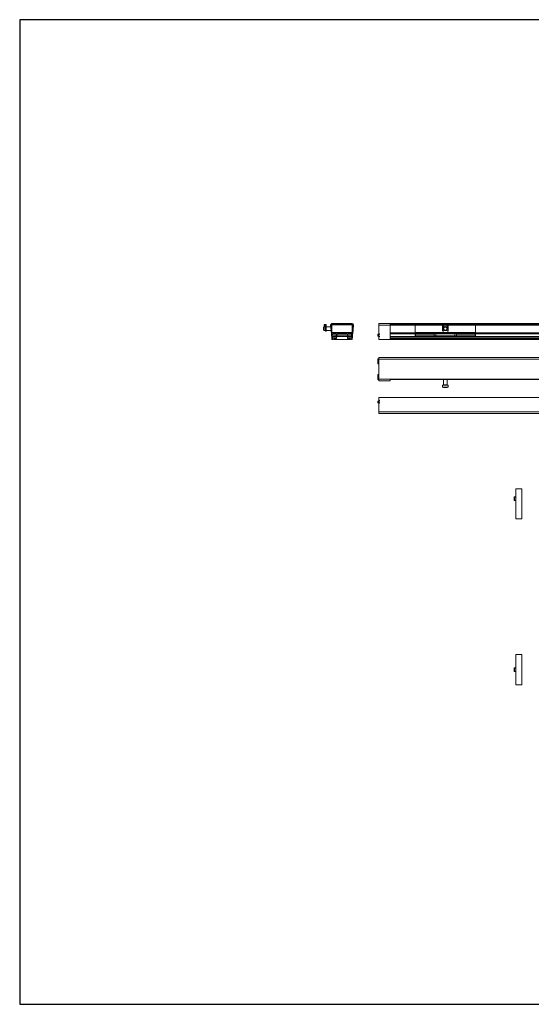
# Model space of a CAD drawing. Units: inches. Extents: x 0 to 10806, y -189 to 11183.
# Drawn here: x 5334 to 6014, y 4729 to 6038 of the extents above; entities that cross this region are included whole.
import ezdxf

# ---------------------------------------------------------------- set-up
doc = ezdxf.new("R2010")
doc.units = ezdxf.units.IN
doc.header["$MEASUREMENT"] = 0
doc.layers.add('SIMON-PROtec_03', color=160, linetype='Continuous', lineweight=15)
doc.layers.add('SIMON-PROtec_04', color=6, linetype='Continuous', lineweight=15)

msp = doc.modelspace()

# ---------------------------------------------------------------- linework, layer by layer
msp.add_lwpolyline([(5333.876, 4728.832), (7085.188, 4728.832), (7085.188, 6037.598), (5333.876, 6037.598)], close=True)
at = {"layer": 'SIMON-PROtec_03'}
for p, q in [((5737.876, 5628.898), (5738.376, 5629.398)), ((5737.876, 5624.898), (5737.876, 5628.898)), ((5738.376, 5629.398), (5738.376, 5624.398)), ((5740.376, 5629.398), (5738.376, 5629.398)), ((5738.426, 5632.648), (5738.426, 5631.05)), ((5741.226, 5632.648), (5738.426, 5632.648)), ((5741.226, 5631.05), (5738.426, 5631.05)), ((5738.426, 5629.647), (5738.426, 5631.05)), ((5740.526, 5629.647), (5738.426, 5629.647)), ((5740.376, 5629.398), (5740.376, 5624.398)), ((5740.376, 5628.898), (5740.526, 5628.898)), ((5740.526, 5624.148), (5740.526, 5629.647)), ((5741.226, 5631.05), (5741.226, 5632.648)), ((5741.226, 5631.05), (5741.226, 5624.148)), ((5741.226, 5628.898), (5741.376, 5628.898)), ((5741.376, 5624.398), (5741.376, 5629.398)), ((5747.206, 5629.398), (5741.376, 5629.398)), ((5747.992, 5631.493), (5746.997, 5631.389)), ((5746.997, 5631.389), (5748.189, 5620.051)), ((5749.183, 5620.156), (5747.992, 5631.493)), ((5748.876, 5629.398), (5748.212, 5629.398)), ((5748.876, 5631.898), (5748.876, 5623.078)), ((5748.876, 5631.898), (5775.876, 5631.898)), ((5775.765, 5633.598), (5748.986, 5633.598)), ((5748.986, 5632.598), (5748.986, 5633.598)), ((5748.986, 5632.598), (5775.765, 5632.598)), ((5759.426, 5632.598), (5765.326, 5632.598)), ((5759.426, 5631.898), (5759.426, 5632.598)), ((5765.326, 5631.898), (5765.326, 5632.598)), ((5776.759, 5631.493), (5775.568, 5620.156)), ((5775.765, 5632.598), (5775.765, 5633.598)), ((5775.876, 5631.898), (5775.876, 5623.089)), ((5776.562, 5620.051), (5777.754, 5631.389)), ((5776.759, 5631.493), (5777.754, 5631.389)), ((5826.428, 5633.598), (5811.428, 5633.598)), ((5811.428, 5631.389), (5811.428, 5633.598)), ((5811.428, 5631.389), (5811.428, 5620.051)), ((5826.428, 5631.389), (5811.428, 5631.389)), ((5826.428, 5633.598), (6596.428, 5633.598)), ((5826.428, 5633.598), (5826.428, 5631.389)), ((6596.428, 5632.598), (5826.428, 5632.598)), ((5826.428, 5631.493), (6596.428, 5631.493)), ((5826.428, 5612.603), (5826.428, 5631.389)), ((5859.697, 5631.898), (5859.697, 5621.898)), ((5859.697, 5631.898), (5897.007, 5631.898)), ((5866.747, 5632.598), (5872.647, 5632.598)), ((5866.747, 5631.898), (5866.747, 5632.598)), ((5872.647, 5631.898), (5872.647, 5632.598)), ((5895.947, 5631.05), (5895.947, 5629.647)), ((5895.947, 5629.647), (5895.947, 5624.148)), ((5897.297, 5627.698), (5897.328, 5627.698)), ((5898.697, 5629.189), (5898.697, 5629.243)), ((5899.297, 5629.365), (5899.297, 5629.686)), ((5900.097, 5629.686), (5900.097, 5629.365)), ((5900.697, 5629.189), (5900.697, 5629.243)), ((5902.065, 5627.698), (5902.097, 5627.698)), ((5902.387, 5631.898), (5939.697, 5631.898)), ((5903.447, 5629.647), (5903.447, 5631.05)), ((5903.447, 5624.148), (5903.447, 5629.647)), ((5926.747, 5632.598), (5932.647, 5632.598)), ((5926.747, 5631.898), (5926.747, 5632.598)), ((5932.647, 5631.898), (5932.647, 5632.598)), ((5939.697, 5631.898), (5939.697, 5621.898)), ((5737.876, 5624.898), (5738.376, 5624.398)), ((5740.376, 5624.398), (5738.376, 5624.398)), ((5740.376, 5624.898), (5740.526, 5624.898)), ((5741.226, 5624.148), (5740.526, 5624.148)), ((5740.526, 5623.88), (5740.526, 5624.148)), ((5740.526, 5623.669), (5740.526, 5623.88)), ((5740.526, 5623.88), (5741.226, 5623.88)), ((5740.526, 5623.669), (5741.226, 5623.669)), ((5741.226, 5624.898), (5741.376, 5624.898)), ((5741.226, 5624.148), (5741.226, 5623.88)), ((5741.226, 5623.88), (5741.226, 5623.669)), ((5747.732, 5624.398), (5741.376, 5624.398)), ((5748.189, 5620.051), (5749.183, 5620.156)), ((5748.293, 5619.056), (5748.189, 5620.051)), ((5749.785, 5619.213), (5748.293, 5619.056)), ((5748.293, 5619.056), (5748.501, 5617.078)), ((5748.501, 5617.078), (5749.993, 5617.235)), ((5748.606, 5616.083), (5748.501, 5617.078)), ((5749.6, 5616.188), (5748.606, 5616.083)), ((5748.606, 5616.083), (5748.972, 5612.603)), ((5748.876, 5624.398), (5748.737, 5624.398)), ((5748.876, 5620.248), (5748.876, 5619.118)), ((5748.876, 5617.117), (5748.876, 5616.548)), ((5775.751, 5621.898), (5749, 5621.898)), ((5749.966, 5612.707), (5749.6, 5616.188)), ((5749.785, 5619.213), (5754.26, 5619.684)), ((5749.785, 5619.213), (5749.993, 5617.235)), ((5753.626, 5621.248), (5749.876, 5621.248)), ((5749.876, 5615.548), (5754.576, 5615.548)), ((5754.468, 5617.705), (5749.993, 5617.235)), ((5750.626, 5619.797), (5750.376, 5619.547)), ((5750.376, 5619.275), (5750.376, 5619.648)), ((5750.376, 5619.275), (5750.376, 5619.547)), ((5750.376, 5617.148), (5750.376, 5617.275)), ((5750.488, 5617.287), (5750.626, 5617.149)), ((5750.626, 5619.797), (5750.977, 5620.148)), ((5750.876, 5619.547), (5750.626, 5619.797)), ((5750.626, 5617.149), (5750.797, 5617.319)), ((5750.977, 5616.798), (5750.626, 5617.149)), ((5750.876, 5620.148), (5753.626, 5620.148)), ((5750.876, 5619.328), (5750.876, 5619.547)), ((5752.956, 5619.547), (5750.876, 5619.547)), ((5754.426, 5616.648), (5750.876, 5616.648)), ((5750.977, 5620.148), (5773.775, 5620.148)), ((5757.376, 5616.798), (5750.977, 5616.798)), ((5751.552, 5617.399), (5757.376, 5617.399)), ((5753.626, 5620.148), (5753.626, 5621.248)), ((5769.926, 5616.648), (5754.826, 5616.648)), ((5769.872, 5619.547), (5754.88, 5619.547)), ((5755.881, 5621.302), (5756.477, 5621.898)), ((5768.871, 5621.302), (5755.881, 5621.302)), ((5755.881, 5621.302), (5755.881, 5620.148)), ((5757.376, 5617.498), (5767.376, 5617.498)), ((5757.376, 5617.399), (5757.376, 5617.498)), ((5757.376, 5617.399), (5757.376, 5616.798)), ((5765.476, 5617.098), (5759.276, 5617.098)), ((5767.376, 5617.498), (5767.376, 5617.399)), ((5767.376, 5617.399), (5773.199, 5617.399)), ((5767.376, 5616.798), (5767.376, 5617.399)), ((5773.775, 5616.798), (5767.376, 5616.798)), ((5768.275, 5621.898), (5768.871, 5621.302)), ((5768.871, 5621.302), (5768.871, 5620.148)), ((5770.176, 5615.548), (5774.876, 5615.548)), ((5774.758, 5617.235), (5770.283, 5617.705)), ((5773.876, 5616.648), (5770.326, 5616.648)), ((5770.491, 5619.684), (5774.966, 5619.213)), ((5771.126, 5621.248), (5771.126, 5620.148)), ((5774.876, 5621.248), (5771.126, 5621.248)), ((5771.126, 5620.148), (5773.876, 5620.148)), ((5773.876, 5619.547), (5771.795, 5619.547)), ((5773.775, 5620.148), (5774.126, 5619.797)), ((5774.126, 5617.149), (5773.775, 5616.798)), ((5774.126, 5619.797), (5773.876, 5619.547)), ((5773.876, 5619.328), (5773.876, 5619.547)), ((5773.956, 5617.319), (5774.126, 5617.149)), ((5774.376, 5619.547), (5774.126, 5619.797)), ((5774.126, 5617.149), (5774.264, 5617.287)), ((5774.376, 5619.648), (5774.376, 5619.275)), ((5774.376, 5619.275), (5774.376, 5619.547)), ((5774.376, 5617.275), (5774.376, 5617.148)), ((5774.758, 5617.235), (5774.966, 5619.213)), ((5774.758, 5617.235), (5776.25, 5617.078)), ((5775.151, 5616.188), (5774.785, 5612.707)), ((5776.458, 5619.056), (5774.966, 5619.213)), ((5776.145, 5616.083), (5775.151, 5616.188)), ((5775.568, 5620.156), (5776.562, 5620.051)), ((5775.779, 5612.603), (5776.145, 5616.083)), ((5775.876, 5619.118), (5775.876, 5620.248)), ((5775.876, 5616.548), (5775.876, 5617.117)), ((5776.25, 5617.078), (5776.145, 5616.083)), ((5776.25, 5617.078), (5776.458, 5619.056)), ((5776.562, 5620.051), (5776.458, 5619.056)), ((5809.928, 5619.684), (5809.928, 5619.689)), ((5810.928, 5619.689), (5809.928, 5619.689)), ((5809.928, 5619.684), (5810.928, 5619.684)), ((5809.928, 5619.684), (5809.928, 5619.213)), ((5809.928, 5619.213), (5810.928, 5619.213)), ((5809.928, 5617.235), (5809.928, 5619.213)), ((5810.928, 5619.689), (5810.928, 5619.684)), ((5810.928, 5619.684), (5810.928, 5619.213)), ((5811.428, 5620.051), (5811.928, 5620.051)), ((5811.428, 5619.118), (5811.428, 5620.051)), ((5811.428, 5619.056), (5811.428, 5619.118)), ((5811.428, 5619.056), (5811.428, 5617.078)), ((5811.928, 5619.056), (5811.428, 5619.056)), ((5811.428, 5617.078), (5811.928, 5617.078)), ((5811.428, 5616.548), (5811.428, 5617.078)), ((5811.428, 5616.548), (5811.428, 5616.122)), ((5811.428, 5616.548), (5811.928, 5616.548)), ((5811.428, 5616.083), (5811.428, 5616.122)), ((5811.928, 5616.083), (5811.428, 5616.083)), ((5811.428, 5616.083), (5811.428, 5612.603)), ((5811.928, 5620.051), (5811.928, 5619.056)), ((5811.928, 5617.078), (5811.928, 5616.083)), ((5826.428, 5621.248), (6596.428, 5621.248)), ((6596.428, 5620.248), (5826.428, 5620.248)), ((5826.428, 5616.548), (6596.428, 5616.548)), ((5826.428, 5615.548), (6596.428, 5615.548)), ((5939.697, 5621.898), (5859.697, 5621.898)), ((5859.947, 5619.797), (5859.697, 5619.547)), ((5859.697, 5617.399), (5859.697, 5619.547)), ((5859.697, 5617.399), (5859.947, 5617.149)), ((5860.298, 5620.148), (5859.947, 5619.797)), ((5860.197, 5619.547), (5859.947, 5619.797)), ((5859.947, 5617.149), (5860.197, 5617.399)), ((5859.947, 5617.149), (5860.298, 5616.798)), ((5860.197, 5617.399), (5860.197, 5619.547)), ((5884.697, 5619.547), (5860.197, 5619.547)), ((5860.197, 5617.399), (5879.697, 5617.399)), ((5860.298, 5620.148), (5885.298, 5620.148)), ((5879.697, 5616.798), (5860.298, 5616.798)), ((5862.248, 5621.898), (5861.652, 5621.302)), ((5937.742, 5621.302), (5861.652, 5621.302)), ((5861.652, 5621.302), (5861.652, 5620.148)), ((5879.697, 5617.498), (5884.697, 5617.498)), ((5879.697, 5617.399), (5879.697, 5617.498)), ((5879.697, 5617.399), (5879.697, 5616.798)), ((5885.298, 5620.148), (5884.697, 5619.547)), ((5884.697, 5617.498), (5884.697, 5619.547)), ((5884.697, 5617.498), (5887.197, 5617.498)), ((5887.197, 5620.148), (5885.298, 5620.148)), ((5912.197, 5620.148), (5887.197, 5620.148)), ((5887.197, 5617.498), (5887.197, 5620.148)), ((5887.197, 5617.498), (5912.197, 5617.498)), ((5897.65, 5625.462), (5897.184, 5624.078)), ((5898.697, 5624.552), (5898.697, 5624.606)), ((5900.697, 5624.552), (5900.697, 5624.606)), ((5902.209, 5624.078), (5901.744, 5625.462)), ((5914.096, 5620.148), (5912.197, 5620.148)), ((5912.197, 5617.498), (5912.197, 5620.148)), ((5912.197, 5617.498), (5914.697, 5617.498)), ((5914.096, 5620.148), (5939.096, 5620.148)), ((5914.697, 5619.547), (5914.096, 5620.148)), ((5939.197, 5619.547), (5914.697, 5619.547)), ((5914.697, 5617.498), (5914.697, 5619.547)), ((5914.697, 5617.498), (5919.697, 5617.498)), ((5919.697, 5617.498), (5919.697, 5617.399)), ((5919.697, 5617.399), (5939.197, 5617.399)), ((5919.697, 5616.798), (5919.697, 5617.399)), ((5939.096, 5616.798), (5919.697, 5616.798)), ((5937.742, 5621.302), (5937.146, 5621.898)), ((5937.742, 5621.302), (5937.742, 5620.148)), ((5939.447, 5619.797), (5939.096, 5620.148)), ((5939.096, 5616.798), (5939.447, 5617.149)), ((5939.447, 5619.797), (5939.197, 5619.547)), ((5939.197, 5617.399), (5939.197, 5619.547)), ((5939.197, 5617.399), (5939.447, 5617.149)), ((5939.697, 5619.547), (5939.447, 5619.797)), ((5939.447, 5617.149), (5939.697, 5617.399)), ((5939.697, 5617.399), (5939.697, 5619.547)), ((5748.972, 5612.603), (5749.966, 5612.707)), ((5751.376, 5613.848), (5751.376, 5612.548)), ((5751.376, 5612.548), (5773.376, 5612.548)), ((5754.576, 5614.048), (5751.576, 5614.048)), ((5773.176, 5614.048), (5770.176, 5614.048)), ((5773.376, 5612.548), (5773.376, 5613.848)), ((5775.779, 5612.603), (5774.785, 5612.707)), ((5811.428, 5612.603), (5826.428, 5612.603)), ((5811.428, 5612.548), (5811.428, 5612.603)), ((5811.428, 5612.548), (6611.428, 5612.548)), ((5826.428, 5614.048), (6596.428, 5614.048)), ((5826.428, 5613.848), (6596.428, 5613.848)), ((5811.428, 5586.44), (5811.428, 5588.44)), ((5811.428, 5588.44), (6611.428, 5588.44)), ((5809.928, 5585.641), (5809.928, 5581.166)), ((5810.928, 5585.641), (5809.928, 5585.641)), ((5809.928, 5580.067), (5809.928, 5581.166)), ((5810.928, 5581.166), (5809.928, 5581.166)), ((5809.928, 5580.062), (5809.928, 5580.067)), ((5809.928, 5580.067), (5810.928, 5580.067)), ((5809.928, 5580.062), (5810.928, 5580.062)), ((5810.928, 5581.166), (5810.928, 5585.641)), ((5810.928, 5581.166), (5810.928, 5580.067)), ((5810.928, 5580.067), (5810.928, 5580.062)), ((6611.428, 5586.44), (5811.428, 5586.44)), ((5811.428, 5586.44), (5811.428, 5559.661)), ((5809.928, 5566.035), (5809.928, 5566.039)), ((5810.928, 5566.039), (5809.928, 5566.039)), ((5810.928, 5566.035), (5809.928, 5566.035)), ((5809.928, 5564.936), (5809.928, 5566.035)), ((5809.928, 5564.936), (5810.928, 5564.936)), ((5809.928, 5564.936), (5809.928, 5560.46)), ((5810.928, 5566.039), (5810.928, 5566.035)), ((5810.928, 5566.035), (5810.928, 5564.936)), ((5810.928, 5564.936), (5810.928, 5560.46)), ((5809.928, 5560.46), (5810.928, 5560.46)), ((5826.428, 5559.661), (5811.428, 5559.661)), ((5811.428, 5557.661), (5811.428, 5559.661)), ((5811.428, 5557.661), (5826.428, 5557.661)), ((5826.428, 5559.954), (6596.428, 5559.954)), ((5826.428, 5559.661), (5826.428, 5559.954)), ((5826.428, 5559.661), (5826.428, 5557.661)), ((5826.428, 5559.551), (5906.144, 5559.551)), ((5903.447, 5551.901), (5895.947, 5551.901)), ((5895.947, 5551.901), (5895.947, 5549.101)), ((5897.197, 5559.551), (5897.197, 5552.051)), ((5902.197, 5552.051), (5897.197, 5552.051)), ((5897.697, 5551.901), (5897.697, 5552.051)), ((5901.697, 5551.901), (5901.697, 5552.051)), ((5902.197, 5559.551), (5902.197, 5552.051)), ((5903.447, 5551.901), (5903.447, 5549.101)), ((5906.144, 5559.551), (5906.144, 5559.954)), ((6596.428, 5559.551), (5906.144, 5559.551)), ((5895.947, 5549.101), (5903.447, 5549.101)), ((5897.197, 5549.101), (5897.197, 5549.051)), ((5897.197, 5549.051), (5902.197, 5549.051)), ((5897.697, 5548.551), (5897.197, 5549.051)), ((5901.697, 5548.551), (5897.697, 5548.551)), ((5901.697, 5548.551), (5902.197, 5549.051)), ((5902.197, 5549.101), (5902.197, 5549.051)), ((5809.928, 5528.593), (5809.928, 5530.572)), ((5809.928, 5528.593), (5809.928, 5528.123)), ((5810.928, 5528.593), (5809.928, 5528.593)), ((5809.928, 5528.117), (5809.928, 5528.123)), ((5810.928, 5528.123), (5809.928, 5528.123)), ((5810.928, 5528.117), (5809.928, 5528.117)), ((5810.928, 5528.123), (5810.928, 5528.593)), ((5810.928, 5528.123), (5810.928, 5528.117)), ((5811.428, 5535.204), (5811.428, 5535.259)), ((5811.428, 5535.259), (6611.428, 5535.259)), ((5811.428, 5535.204), (6611.428, 5535.204)), ((5811.428, 5535.204), (5811.428, 5531.723)), ((5811.428, 5531.723), (5811.928, 5531.723)), ((5811.428, 5531.685), (5811.428, 5531.723)), ((5811.428, 5531.685), (5811.428, 5531.259)), ((5811.428, 5530.729), (5811.428, 5531.259)), ((5811.428, 5531.259), (5811.928, 5531.259)), ((5811.928, 5530.729), (5811.428, 5530.729)), ((5811.428, 5530.729), (5811.428, 5528.75)), ((5811.428, 5528.75), (5811.928, 5528.75)), ((5811.428, 5528.689), (5811.428, 5528.75)), ((5811.428, 5527.756), (5811.428, 5528.689)), ((5811.928, 5527.756), (5811.428, 5527.756)), ((5811.428, 5527.756), (5811.428, 5516.418)), ((5811.928, 5531.723), (5811.928, 5530.729)), ((5811.928, 5528.75), (5811.928, 5527.756)), ((6611.428, 5516.418), (5811.428, 5516.418)), ((5811.428, 5514.209), (5811.428, 5516.418)), ((6611.428, 5514.209), (5811.428, 5514.209)), ((5993.428, 5414.009), (6001.428, 5414.009)), ((5993.428, 5374.009), (5993.428, 5414.009)), ((6001.428, 5414.009), (6001.428, 5374.009)), ((5993.428, 5374.009), (6001.428, 5374.009)), ((5993.428, 5193.609), (6001.428, 5193.609)), ((5993.428, 5153.609), (5993.428, 5193.609)), ((6001.428, 5193.609), (6001.428, 5153.609)), ((5993.428, 5153.609), (6001.428, 5153.609))]:
    msp.add_line(p, q, dxfattribs=at)
for radius in [2.5, 2]:
    msp.add_circle((5899.697, 5626.898), radius, dxfattribs=at)
for centre, radius, start, end in [((5748.986, 5631.598), 2, 90, 186), ((5748.986, 5631.598), 1, 90, 186), ((5775.765, 5631.598), 2, 354, 90), ((5775.765, 5631.598), 1, 354, 90), ((5899.697, 5627.448), 5.2, 43.850174, 136.149826), ((5899.697, 5626.898), 4.65, 36.249321, 143.750679), ((5897.297, 5628.178), 0.48, 151.927513, 270), ((5899.697, 5626.898), 3.2, 104.477512, 151.927513), ((5899.697, 5626.898), 2.55, 99.024845, 161.705123), ((5898.977, 5629.686), 0.32, 0, 104.477512), ((5900.417, 5629.686), 0.32, 75.522488, 180), ((5899.697, 5626.898), 2.55, 18.294877, 80.975155), ((5899.697, 5626.898), 3.2, 28.072487, 75.522488), ((5902.097, 5628.178), 0.48, 270, 28.072487), ((5749.876, 5620.248), 1, 90, 180), ((5749.876, 5616.548), 1, 180, 270), ((5750.876, 5619.648), 0.5, 90, 180), ((5750.876, 5617.148), 0.5, 180, 270), ((5754.365, 5618.689), 1, 6.608064, 96), ((5754.626, 5616.648), 0.2, 180, 0), ((5754.364, 5618.7), 1, 276, 6), ((5754.576, 5614.798), 0.75, 270, 90), ((5759.276, 5617.498), 0.4, 180, 270), ((5765.476, 5617.498), 0.4, 270, 0), ((5770.387, 5618.7), 1, 174.608064, 264), ((5770.386, 5618.689), 1, 84, 174), ((5770.176, 5614.798), 0.75, 90, 270), ((5770.126, 5616.648), 0.2, 180, 0), ((5773.876, 5619.648), 0.5, 0, 90), ((5773.876, 5617.148), 0.5, 270, 0), ((5774.876, 5620.248), 1, 0, 90), ((5774.876, 5616.548), 1, 270, 0), ((5899.697, 5626.898), 4.65, 216.249321, 220.468781), ((5896.616, 5624.269), 0.6, 220.468781, 341.410363), ((5899.697, 5626.898), 2.55, 215.866991, 324.133009), ((5902.778, 5624.269), 0.6, 198.589637, 319.531219), ((5899.697, 5626.898), 4.65, 319.531219, 323.750679), ((5751.576, 5613.848), 0.2, 90, 180), ((5773.176, 5613.848), 0.2, 0, 90)]:
    msp.add_arc(centre, radius, start, end, dxfattribs=at)
for centre, major_axis, ratio, start_param, end_param in [((5811.428, 5619.213), (-1.5, 0), 0.10452846, 0, 1.57079633), ((5811.428, 5617.235), (-1.5, 0), 0.10452846, 0, 1.57079633), ((5811.428, 5619.213), (-0.5, 0), 0.10452846, 0, 1.57079633), ((5811.428, 5585.641), (-1.5, 0), 0.9945219, 4.71238898, 6.28318531), ((5811.428, 5585.641), (-0.5, 0), 0.9945219, 4.71238898, 6.28318531), ((5811.428, 5585.433), (-0.5, 0), 0.9945219, 4.71238898, 6.28318531), ((5811.428, 5560.46), (-1.5, 0), 0.9945219, 0, 1.57079633), ((5811.428, 5560.668), (-0.5, 0), 0.9945219, 0, 1.57079633), ((5811.428, 5560.46), (-0.5, 0), 0.9945219, 0, 1.57079633), ((5811.428, 5530.572), (-1.5, 0), 0.10452846, 4.71238898, 6.28318531), ((5811.428, 5528.593), (-1.5, 0), 0.10452846, 4.71238898, 6.28318531), ((5811.428, 5528.593), (-0.5, 0), 0.10452846, 4.71238898, 6.28318531)]:
    msp.add_ellipse(centre, major_axis=major_axis, ratio=ratio, start_param=start_param, end_param=end_param, dxfattribs=at)
at = {"layer": 'SIMON-PROtec_04'}
for p, q in [((5991.228, 5403.109), (5991.628, 5403.509)), ((5991.228, 5398.909), (5991.228, 5403.109)), ((5993.428, 5403.03), (5991.228, 5403.03)), ((5991.228, 5398.987), (5993.428, 5398.987)), ((5991.228, 5398.909), (5991.628, 5398.509)), ((5991.628, 5403.509), (5991.628, 5398.509)), ((5993.428, 5403.509), (5991.628, 5403.509)), ((5991.628, 5403.509), (5991.628, 5398.509)), ((5993.428, 5398.509), (5991.628, 5398.509)), ((5991.228, 5175.709), (5991.628, 5176.109)), ((5991.228, 5171.509), (5991.228, 5175.709)), ((5993.428, 5175.63), (5991.228, 5175.63)), ((5991.228, 5171.587), (5993.428, 5171.587)), ((5991.228, 5171.509), (5991.628, 5171.109)), ((5991.628, 5176.109), (5991.628, 5171.109)), ((5993.428, 5176.109), (5991.628, 5176.109)), ((5991.628, 5176.109), (5991.628, 5171.109)), ((5993.428, 5171.109), (5991.628, 5171.109))]:
    msp.add_line(p, q, dxfattribs=at)

doc.saveas('drawing.dxf')
